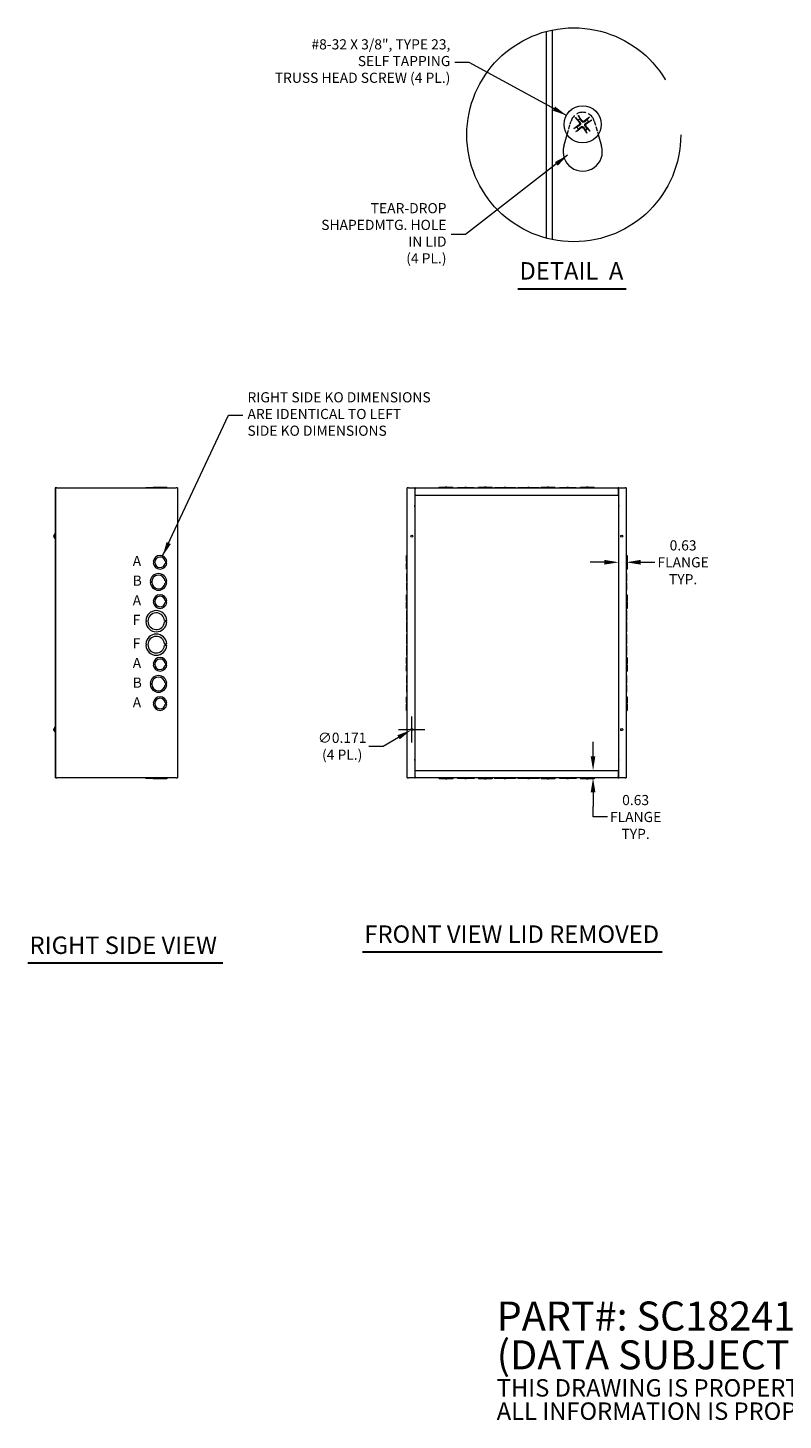
# Model space of a CAD drawing. Units: inches. Extents: x 8 to 199, y 6 to 121.
# Drawn here: x 74 to 137, y 6 to 121 of the extents above; entities that cross this region are included whole.
import ezdxf

# ---------------------------------------------------------------- set-up
doc = ezdxf.new("R2010")
doc.units = ezdxf.units.IN
doc.header["$LTSCALE"] = 12
doc.header["$MEASUREMENT"] = 0
doc.linetypes.add('DASHED', pattern=[0.2067, 0.1654, -0.0413])
doc.linetypes.add('DOUBLE_DASH_CHAIN', pattern=[1.2403, 0.6614, -0.0827, 0.1654, -0.0827, 0.1654, -0.0827])
doc.layers.get('0').update_dxf_attribs({"lineweight": 0})
for name, color, linetype, lineweight in [('Detail Boundary (ANSI)', 7, 'DOUBLE_DASH_CHAIN', 5), ('Dimension (ANSI)', 7, 'Continuous', 5), ('Hidden (ANSI)', 7, 'DASHED', 5), ('Symbol (ANSI)', 7, 'Continuous', 5), ('Visible (ANSI)', 7, 'Continuous', 5)]:
    doc.layers.add(name, color=color, linetype=linetype, lineweight=lineweight)
doc.styles.add('Note Text (ANSI)', font='tahoma.ttf')
doc.styles.add('ROMANS', font='tahoma.ttf')
doc.styles.add('Text Style168', font='tahoma.ttf')
doc.dimstyles.new('Default (ANSI)', dxfattribs={"dimscale": 12, "dimtxt": 0.07, "dimasz": 0.098425, "dimexe": 0.125, "dimexo": 0.0625, "dimgap": 0.031496, "dimtad": 0, "dimtih": 1, "dimtoh": 1, "dimrnd": 1e-08, "dimzin": 0, "dimdsep": 46, "dimtxsty": 'ROMANS', "dimcen": 0.09, "dimdle": 0.393701, "dimclrd": 256, "dimclre": 256, "dimclrt": 256, "dimadec": 0, "dimazin": 0, "dimtfac": 1.428571, "dimtofl": 0, "dimtmove": 0, "dimatfit": 3, "dimfxl": 1, "dimtolj": 1, "dimtzin": 0, "dimlwd": -1, "dimlwe": -1, "dimarcsym": 0})
doc.dimstyles.new('Default (ANSI)$7', dxfattribs={"dimscale": 12, "dimtxt": 0.07, "dimasz": 0.098425, "dimexe": 0.125, "dimexo": 0.0625, "dimgap": 0.031496, "dimtad": 0, "dimtih": 1, "dimtoh": 1, "dimrnd": 1e-08, "dimzin": 0, "dimdsep": 46, "dimtxsty": 'ROMANS', "dimcen": 0.09, "dimdle": 0.393701, "dimclrd": 256, "dimclre": 256, "dimclrt": 256, "dimadec": 0, "dimazin": 0, "dimtfac": 1.428571, "dimtofl": 0, "dimtmove": 0, "dimatfit": 3, "dimfxl": 1, "dimtolj": 1, "dimtzin": 0, "dimlwd": -1, "dimlwe": -1, "dimarcsym": 0})

# ---------------------------------------------------------------- blocks, each defined once
blk = doc.blocks.new('*D21')
at = {"layer": 'Defpoints', "color": 0, "transparency": 16777216}
for p in [(123.33, 77.61), (123.95, 77.61), (123.33, 76.72)]:
    blk.add_point(p, dxfattribs=at)
at = {"layer": 'Dimension (ANSI)', "transparency": 16777216}
for p, q in [((122.15, 76.72), (120.97, 76.72)), ((125.14, 76.72), (126.32, 76.72))]:
    blk.add_line(p, q, dxfattribs=at)
for points in [[(122.15, 76.92), (122.15, 76.53), (123.33, 76.72)], [(125.14, 76.92), (125.14, 76.53), (123.95, 76.72)]]:
    blk.add_solid(points, dxfattribs=at)
at = {"layer": 'Dimension (ANSI)', "transparency": 16777216, "insert": (128.66, 76.72), "char_height": 0.84, "attachment_point": 5, "style": 'ROMANS'}
blk.add_mtext('\\A1;0.63\\PFLANGE\\PTYP.', dxfattribs=at)
blk = doc.blocks.new('*D34')
at = {"layer": 'Defpoints', "color": 0, "transparency": 16777216}
for p in [(121.21, 59.5), (121.21, 59.5), (121.21, 58.88)]:
    blk.add_point(p, dxfattribs=at)
at = {"layer": 'Dimension (ANSI)', "transparency": 16777216}
for p, q in [((121.21, 60.68), (121.21, 61.86)), ((121.21, 57.7), (121.21, 56.51)), ((121.21, 55.65), (121.21, 56.51)), ((122.39, 55.65), (121.21, 55.65))]:
    blk.add_line(p, q, dxfattribs=at)
for points in [[(121.01, 60.68), (121.4, 60.68), (121.21, 59.5)], [(121.01, 57.7), (121.4, 57.7), (121.21, 58.88)]]:
    blk.add_solid(points, dxfattribs=at)
at = {"layer": 'Dimension (ANSI)', "transparency": 16777216, "insert": (124.73, 55.65), "char_height": 0.84, "attachment_point": 5, "style": 'ROMANS'}
blk.add_mtext('\\A1;0.63\\PFLANGE\\PTYP.', dxfattribs=at)
blk = doc.blocks.new('2dTransSymbol1')
at = {"layer": 'Detail Boundary (ANSI)', "ltscale": 0.533741}
blk.add_circle((9.9679, 9.3406), 0.7375, dxfattribs=at)
blk = doc.blocks.new('*D37')
at = {"layer": 'Defpoints', "color": 0, "transparency": 16777216}
for p in [(106.13, 62.83), (106.28, 62.92)]:
    blk.add_point(p, dxfattribs=at)
at = {"layer": 'Dimension (ANSI)', "transparency": 16777216}
for p, q in [((106.2, 61.8), (106.2, 63.96)), ((103.83, 61.5), (105.11, 62.24)), ((105.12, 62.88), (107.28, 62.88)), ((102.65, 61.5), (103.83, 61.5))]:
    blk.add_line(p, q, dxfattribs=at)
blk.add_solid([(105.01, 62.41), (105.21, 62.07), (106.13, 62.83)], dxfattribs=at)
at = {"layer": 'Dimension (ANSI)', "transparency": 16777216, "insert": (100.45, 61.5), "char_height": 0.84, "attachment_point": 5, "style": 'ROMANS'}
blk.add_mtext('\\A1;∅0.171\\P(4 PL.)', dxfattribs=at)

msp = doc.modelspace()

# ---------------------------------------------------------------- linework, layer by layer
at = {"layer": 'Hidden (ANSI)', "ltscale": 0.184955}
for p, q in [((119.06709, 112.10784), (119.39072, 113.22792)), ((121.31213, 113.22792), (121.63575, 112.10784))]:
    msp.add_line(p, q, dxfattribs=at)
at = {"layer": 'Hidden (ANSI)', "ltscale": 0.409258}
msp.add_arc((120.35142, 112.95034), 1, 16.1158287, 163.8841713, dxfattribs=at)
at = {"layer": 'Symbol (ANSI)', "lineweight": 30}
for p, q in [((114.97478, 99.33839), (123.94036, 99.33839)), ((102.14283, 44.4933), (126.9274, 44.4933)), ((74.43728, 43.57298), (90.57018, 43.57298))]:
    msp.add_line(p, q, dxfattribs=at)
at = {"layer": 'Visible (ANSI)'}
for p, q in [((117.35142, 103.53154), (117.35142, 120.64333)), ((117.85142, 103.41466), (117.85142, 120.76021)), ((119.80576, 113.44699), (119.96904, 113.30104)), ((120.1279, 113.41857), (120.03609, 113.61741)), ((120.84808, 113.496), (120.70213, 113.33272)), ((120.81966, 113.17386), (121.01849, 113.26567)), ((118.79124, 111.15313), (119.06709, 112.10784)), ((119.88319, 112.72681), (119.68435, 112.63501)), ((119.85477, 112.40467), (120.00072, 112.56796)), ((120.57495, 112.4821), (120.66676, 112.28327)), ((120.89709, 112.45368), (120.73381, 112.59963)), ((121.63575, 112.10784), (121.91161, 111.15313)), ((84.81952, 82.9393), (84.81951, 82.9393)), ((84.81951, 82.8768), (84.81951, 82.9393)), ((84.81952, 82.9393), (85.93754, 82.9393)), ((84.81952, 82.8768), (84.81952, 82.9393)), ((85.93754, 82.8768), (85.93754, 82.9393)), ((108.4845, 82.9393), (108.98453, 82.9393)), ((108.4845, 82.8768), (108.4845, 82.9393)), ((109.10953, 82.9393), (108.98453, 82.9393)), ((108.98453, 82.8768), (108.98453, 82.9393)), ((109.10953, 82.9393), (109.6095, 82.9393)), ((109.10953, 82.8768), (109.10953, 82.9393)), ((109.6095, 82.8768), (109.6095, 82.9393)), ((111.7345, 82.9393), (112.23453, 82.9393)), ((111.7345, 82.8768), (111.7345, 82.9393)), ((112.35953, 82.9393), (112.23453, 82.9393)), ((112.23453, 82.8768), (112.23453, 82.9393)), ((112.35953, 82.9393), (112.8595, 82.9393)), ((112.35953, 82.8768), (112.35953, 82.9393)), ((112.8595, 82.8768), (112.8595, 82.9393)), ((116.9245, 82.9393), (117.42453, 82.9393)), ((116.9245, 82.8768), (116.9245, 82.9393)), ((117.54953, 82.9393), (117.42453, 82.9393)), ((117.42453, 82.8768), (117.42453, 82.9393)), ((117.54953, 82.9393), (118.0495, 82.9393)), ((117.54953, 82.8768), (117.54953, 82.9393)), ((118.0495, 82.8768), (118.0495, 82.9393)), ((120.1745, 82.9393), (120.67453, 82.9393)), ((120.1745, 82.8768), (120.1745, 82.9393)), ((120.79953, 82.9393), (120.67453, 82.9393)), ((120.67453, 82.8768), (120.67453, 82.9393)), ((120.79953, 82.9393), (121.2995, 82.9393)), ((120.79953, 82.8768), (120.79953, 82.9393)), ((121.2995, 82.8768), (121.2995, 82.9393)), ((76.75354, 82.8768), (76.69104, 82.8768)), ((76.69104, 82.8768), (76.69104, 58.8768)), ((76.84729, 82.8768), (76.75354, 82.8768)), ((76.75354, 58.8768), (76.75354, 82.8768)), ((76.84729, 82.8768), (86.72229, 82.8768)), ((84.19327, 82.90805), (84.19327, 82.90805)), ((84.19327, 82.90805), (84.56888, 82.90805)), ((84.19327, 82.90805), (84.19327, 82.8768)), ((84.19327, 82.90805), (84.19327, 82.8768)), ((84.56889, 82.90805), (84.56888, 82.90805)), ((84.56888, 82.90805), (84.56888, 82.8768)), ((84.56889, 82.90805), (84.81951, 82.90805)), ((84.56889, 82.90805), (84.56889, 82.8768)), ((85.93754, 82.90805), (85.93819, 82.90805)), ((85.93819, 82.90805), (85.93819, 82.8768)), ((85.93819, 82.90805), (85.9388, 82.90805)), ((85.9388, 82.90805), (85.9388, 82.8768)), ((86.81604, 82.8768), (86.72229, 82.8768)), ((86.81604, 82.8768), (86.81604, 58.8768)), ((105.92325, 82.8768), (105.8295, 82.8768)), ((105.8295, 58.8768), (105.8295, 82.8768)), ((105.92325, 82.8768), (106.4545, 82.8768)), ((106.4545, 82.8768), (106.4545, 58.8768)), ((106.48555, 82.8768), (106.4545, 82.8768)), ((106.4545, 82.8143), (106.48555, 82.8143)), ((106.4545, 82.2518), (106.48575, 82.2518)), ((106.48555, 82.8143), (106.48555, 82.8768)), ((106.48555, 82.8768), (106.48575, 82.8768)), ((106.48575, 82.8143), (106.48555, 82.8143)), ((106.48575, 82.8768), (123.29825, 82.8768)), ((106.48575, 82.8768), (106.48575, 82.78305)), ((106.48575, 82.2518), (106.48575, 82.78305)), ((123.29825, 82.2518), (106.48575, 82.2518)), ((109.9845, 82.90805), (110.60953, 82.90805)), ((109.9845, 82.8768), (109.9845, 82.90805)), ((110.73453, 82.90805), (110.60953, 82.90805)), ((110.60953, 82.90805), (110.60953, 82.8768)), ((110.73453, 82.90805), (110.73453, 82.8768)), ((110.73453, 82.90805), (111.3595, 82.90805)), ((111.3595, 82.8768), (111.3595, 82.90805)), ((113.047, 82.90805), (113.85954, 82.90805)), ((113.047, 82.8768), (113.047, 82.90805)), ((113.98454, 82.90805), (113.85954, 82.90805)), ((113.85954, 82.90805), (113.85954, 82.8768)), ((113.98454, 82.90805), (113.98454, 82.8768)), ((113.98454, 82.90805), (114.797, 82.90805)), ((114.797, 82.8768), (114.797, 82.90805)), ((114.987, 82.90805), (115.79954, 82.90805)), ((114.987, 82.8768), (114.987, 82.90805)), ((115.92454, 82.90805), (115.79954, 82.90805)), ((115.79954, 82.90805), (115.79954, 82.8768)), ((115.92454, 82.90805), (116.737, 82.90805)), ((115.92454, 82.90805), (115.92454, 82.8768)), ((116.737, 82.8768), (116.737, 82.90805)), ((118.4245, 82.90805), (119.04953, 82.90805)), ((118.4245, 82.8768), (118.4245, 82.90805)), ((119.17453, 82.90805), (119.04953, 82.90805)), ((119.04953, 82.90805), (119.04953, 82.8768)), ((119.17453, 82.90805), (119.7995, 82.90805)), ((119.17453, 82.90805), (119.17453, 82.8768)), ((119.7995, 82.8768), (119.7995, 82.90805)), ((123.29825, 82.78305), (123.29825, 82.8768)), ((123.29825, 82.8768), (123.29845, 82.8768)), ((123.29845, 82.8143), (123.29825, 82.8143)), ((123.29825, 82.78305), (123.29825, 82.2518)), ((123.29825, 82.2518), (123.3295, 82.2518)), ((123.29845, 82.8768), (123.29845, 82.8143)), ((123.3295, 82.8768), (123.29845, 82.8768)), ((123.29845, 82.8143), (123.3295, 82.8143)), ((123.3295, 82.8768), (123.86075, 82.8768)), ((123.3295, 58.8768), (123.3295, 82.8768)), ((123.9545, 82.8768), (123.86075, 82.8768)), ((123.9545, 82.8768), (123.9545, 58.8768)), ((76.59165, 78.89507), (76.61011, 78.89345)), ((76.59165, 78.85853), (76.61011, 78.86014)), ((76.61011, 78.89531), (76.61011, 78.85829)), ((76.67675, 78.6848), (76.67675, 79.0688)), ((76.67675, 79.0688), (76.69104, 79.0688)), ((76.67675, 78.6848), (76.69104, 78.6848)), ((105.767, 76.78444), (105.767, 77.2843)), ((105.8295, 77.2843), (105.767, 77.2843)), ((123.9545, 77.2843), (124.017, 77.2843)), ((124.017, 77.2843), (124.017, 76.78427)), ((84.86951, 76.78427), (84.81951, 76.78427)), ((84.81952, 76.65927), (84.86952, 76.65927)), ((84.86952, 76.65927), (84.86951, 76.78427)), ((85.81153, 76.78444), (85.86154, 76.78444)), ((85.86154, 76.65922), (85.81154, 76.65922)), ((85.86154, 76.78444), (85.86154, 76.65922)), ((85.88754, 76.78444), (85.88755, 76.65922)), ((85.93754, 76.78444), (85.88754, 76.78444)), ((85.88755, 76.65922), (85.93754, 76.65922)), ((105.767, 76.78444), (105.767, 76.65922)), ((105.8295, 76.78444), (105.767, 76.78444)), ((105.8295, 76.65922), (105.767, 76.65922)), ((105.767, 76.1593), (105.767, 76.65922)), ((105.8295, 76.1593), (105.767, 76.1593)), ((123.9545, 76.78427), (124.017, 76.78427)), ((123.9545, 76.65927), (124.017, 76.65927)), ((123.9545, 76.1593), (124.017, 76.1593)), ((124.017, 76.65927), (124.017, 76.78427)), ((124.017, 76.65927), (124.017, 76.1593)), ((84.61888, 75.15926), (84.56888, 75.15926)), ((84.56889, 75.03426), (84.61889, 75.03426)), ((84.61889, 75.03426), (84.61888, 75.15926)), ((85.81255, 75.15933), (85.86255, 75.15933)), ((85.86256, 75.03433), (85.81256, 75.03433)), ((85.86255, 75.15933), (85.86256, 75.03433)), ((85.88819, 75.15933), (85.88819, 75.03433)), ((85.93819, 75.15933), (85.88819, 75.15933)), ((85.88819, 75.03433), (85.93819, 75.03433)), ((105.79825, 75.15933), (105.79825, 75.7843)), ((105.8295, 75.7843), (105.79825, 75.7843)), ((105.79825, 75.15933), (105.79825, 75.03433)), ((105.8295, 75.15933), (105.79825, 75.15933)), ((105.79825, 74.4093), (105.79825, 75.03433)), ((105.79825, 75.03433), (105.8295, 75.03433)), ((123.9545, 75.7843), (123.98575, 75.7843)), ((123.98575, 75.15926), (123.9545, 75.15926)), ((123.98575, 75.03426), (123.9545, 75.03426)), ((123.98575, 75.7843), (123.98575, 75.15926)), ((123.98575, 75.03426), (123.98575, 75.15926)), ((123.98575, 75.03426), (123.98575, 74.4093)), ((105.767, 73.53444), (105.767, 74.0343)), ((105.8295, 74.0343), (105.767, 74.0343)), ((105.8295, 74.4093), (105.79825, 74.4093)), ((123.9545, 74.4093), (123.98575, 74.4093)), ((123.9545, 74.0343), (124.017, 74.0343)), ((124.017, 74.0343), (124.017, 73.53427)), ((84.86951, 73.53427), (84.81951, 73.53427)), ((84.81952, 73.40927), (84.86952, 73.40927)), ((84.86952, 73.40927), (84.86951, 73.53427)), ((85.81153, 73.53444), (85.86154, 73.53444)), ((85.86154, 73.40922), (85.81154, 73.40922)), ((85.86154, 73.53444), (85.86154, 73.40922)), ((85.88754, 73.53444), (85.88755, 73.40922)), ((85.93754, 73.53444), (85.88754, 73.53444)), ((85.88755, 73.40922), (85.93754, 73.40922)), ((105.767, 73.53444), (105.767, 73.40922)), ((105.8295, 73.53444), (105.767, 73.53444)), ((105.8295, 73.40922), (105.767, 73.40922)), ((105.767, 72.9093), (105.767, 73.40922)), ((105.8295, 72.9093), (105.767, 72.9093)), ((105.79825, 71.90934), (105.79825, 72.7218)), ((105.8295, 72.7218), (105.79825, 72.7218)), ((123.9545, 73.53427), (124.017, 73.53427)), ((123.9545, 73.40927), (124.017, 73.40927)), ((123.9545, 72.9093), (124.017, 72.9093)), ((123.9545, 72.7218), (123.98575, 72.7218)), ((123.98575, 72.7218), (123.98575, 71.90926)), ((124.017, 73.40927), (124.017, 73.53427)), ((124.017, 73.40927), (124.017, 72.9093)), ((84.26727, 71.90926), (84.19327, 71.90926)), ((84.19327, 71.78426), (84.26727, 71.78426)), ((84.26727, 71.78426), (84.26727, 71.90926)), ((85.75069, 71.90933), (85.82469, 71.90933)), ((85.82469, 71.78433), (85.75069, 71.78433)), ((85.82469, 71.90933), (85.82469, 71.78433)), ((85.8648, 71.90934), (85.8648, 71.78434)), ((85.9388, 71.90934), (85.8648, 71.90934)), ((85.8648, 71.78434), (85.9388, 71.78434)), ((105.79825, 71.90934), (105.79825, 71.78434)), ((105.8295, 71.90934), (105.79825, 71.90934)), ((105.79825, 70.9718), (105.79825, 71.78434)), ((105.79825, 71.78434), (105.8295, 71.78434)), ((123.98575, 71.90926), (123.9545, 71.90926)), ((123.98575, 71.78426), (123.9545, 71.78426)), ((123.98575, 71.78426), (123.98575, 71.90926)), ((123.98575, 71.78426), (123.98575, 70.9718)), ((105.8295, 70.9718), (105.79825, 70.9718)), ((105.79825, 69.96934), (105.79825, 70.7818)), ((105.8295, 70.7818), (105.79825, 70.7818)), ((123.9545, 70.9718), (123.98575, 70.9718)), ((123.9545, 70.7818), (123.98575, 70.7818)), ((123.98575, 70.7818), (123.98575, 69.96926)), ((84.26727, 69.96926), (84.19327, 69.96926)), ((84.19327, 69.84426), (84.26727, 69.84426)), ((84.26727, 69.84426), (84.26727, 69.96926)), ((85.75069, 69.96933), (85.82469, 69.96933)), ((85.82469, 69.84433), (85.75069, 69.84433)), ((85.82469, 69.96933), (85.82469, 69.84433)), ((85.8648, 69.96934), (85.8648, 69.84434)), ((85.9388, 69.96934), (85.8648, 69.96934)), ((85.8648, 69.84434), (85.9388, 69.84434)), ((105.79825, 69.96934), (105.79825, 69.84434)), ((105.8295, 69.96934), (105.79825, 69.96934)), ((105.79825, 69.84434), (105.8295, 69.84434)), ((105.79825, 69.0318), (105.79825, 69.84434)), ((123.98575, 69.96926), (123.9545, 69.96926)), ((123.98575, 69.84426), (123.9545, 69.84426)), ((123.98575, 69.84426), (123.98575, 69.96926)), ((123.98575, 69.84426), (123.98575, 69.0318)), ((84.86951, 68.34427), (84.81951, 68.34427)), ((84.81952, 68.21927), (84.86952, 68.21927)), ((84.86952, 68.21927), (84.86951, 68.34427)), ((85.81153, 68.34444), (85.86154, 68.34444)), ((85.86154, 68.21922), (85.81154, 68.21922)), ((85.86154, 68.34444), (85.86154, 68.21922)), ((85.88754, 68.34444), (85.88755, 68.21922)), ((85.93754, 68.34444), (85.88754, 68.34444)), ((85.88755, 68.21922), (85.93754, 68.21922)), ((105.767, 68.34444), (105.767, 68.8443)), ((105.8295, 68.8443), (105.767, 68.8443)), ((105.767, 68.34444), (105.767, 68.21922)), ((105.8295, 68.34444), (105.767, 68.34444)), ((105.8295, 68.21922), (105.767, 68.21922)), ((105.767, 67.7193), (105.767, 68.21922)), ((105.8295, 69.0318), (105.79825, 69.0318)), ((123.9545, 69.0318), (123.98575, 69.0318)), ((123.9545, 68.8443), (124.017, 68.8443)), ((123.9545, 68.34427), (124.017, 68.34427)), ((123.9545, 68.21927), (124.017, 68.21927)), ((124.017, 68.8443), (124.017, 68.34427)), ((124.017, 68.21927), (124.017, 68.34427)), ((124.017, 68.21927), (124.017, 67.7193)), ((105.8295, 67.7193), (105.767, 67.7193)), ((105.79825, 66.71933), (105.79825, 67.3443)), ((105.8295, 67.3443), (105.79825, 67.3443)), ((123.9545, 67.7193), (124.017, 67.7193)), ((123.9545, 67.3443), (123.98575, 67.3443)), ((123.98575, 67.3443), (123.98575, 66.71926)), ((84.61888, 66.71926), (84.56888, 66.71926)), ((84.56889, 66.59426), (84.61889, 66.59426)), ((84.61889, 66.59426), (84.61888, 66.71926)), ((85.81255, 66.71933), (85.86255, 66.71933)), ((85.86256, 66.59433), (85.81256, 66.59433)), ((85.86255, 66.71933), (85.86256, 66.59433)), ((85.88819, 66.71933), (85.88819, 66.59433)), ((85.93819, 66.71933), (85.88819, 66.71933)), ((85.88819, 66.59433), (85.93819, 66.59433)), ((105.79825, 66.71933), (105.79825, 66.59433)), ((105.8295, 66.71933), (105.79825, 66.71933)), ((105.79825, 66.59433), (105.8295, 66.59433)), ((105.79825, 65.9693), (105.79825, 66.59433)), ((105.8295, 65.9693), (105.79825, 65.9693)), ((123.98575, 66.71926), (123.9545, 66.71926)), ((123.98575, 66.59426), (123.9545, 66.59426)), ((123.9545, 65.9693), (123.98575, 65.9693)), ((123.98575, 66.59426), (123.98575, 66.71926)), ((123.98575, 66.59426), (123.98575, 65.9693)), ((84.86951, 65.09427), (84.81951, 65.09427)), ((84.81952, 64.96927), (84.86952, 64.96927)), ((84.86952, 64.96927), (84.86951, 65.09427)), ((85.81153, 65.09444), (85.86154, 65.09444)), ((85.86154, 64.96922), (85.81154, 64.96922)), ((85.86154, 65.09444), (85.86154, 64.96922)), ((85.88754, 65.09444), (85.88755, 64.96922)), ((85.93754, 65.09444), (85.88754, 65.09444)), ((85.88755, 64.96922), (85.93754, 64.96922)), ((105.767, 65.09444), (105.767, 65.5943)), ((105.8295, 65.5943), (105.767, 65.5943)), ((105.767, 65.09444), (105.767, 64.96922)), ((105.8295, 65.09444), (105.767, 65.09444)), ((105.8295, 64.96922), (105.767, 64.96922)), ((105.767, 64.4693), (105.767, 64.96922)), ((123.9545, 65.5943), (124.017, 65.5943)), ((123.9545, 65.09427), (124.017, 65.09427)), ((123.9545, 64.96927), (124.017, 64.96927)), ((124.017, 65.5943), (124.017, 65.09427)), ((124.017, 64.96927), (124.017, 65.09427)), ((124.017, 64.96927), (124.017, 64.4693)), ((105.8295, 64.4693), (105.767, 64.4693)), ((123.9545, 64.4693), (124.017, 64.4693)), ((76.59165, 62.89507), (76.61011, 62.89345)), ((76.59165, 62.85853), (76.61011, 62.86014)), ((76.61011, 62.89531), (76.61011, 62.85829)), ((76.67675, 62.6848), (76.67675, 63.0688)), ((76.67675, 63.0688), (76.69104, 63.0688)), ((76.67675, 62.6848), (76.69104, 62.6848)), ((76.75354, 58.8768), (76.69104, 58.8768)), ((76.75354, 58.8768), (76.84729, 58.8768)), ((86.72229, 58.8768), (76.84729, 58.8768)), ((84.19327, 58.84555), (84.19327, 58.8768)), ((84.56888, 58.84555), (84.19327, 58.84555)), ((84.56888, 58.84555), (84.56888, 58.8768)), ((84.81951, 58.84555), (84.56888, 58.84555)), ((84.81951, 58.8768), (84.81951, 58.8143)), ((85.93754, 58.8143), (84.81951, 58.8143)), ((85.93754, 58.8768), (85.93754, 58.8143)), ((85.93754, 58.8768), (85.93754, 58.8143)), ((85.93819, 58.84555), (85.93754, 58.84555)), ((85.93754, 58.8143), (85.93754, 58.8143)), ((85.93819, 58.84555), (85.93819, 58.8768)), ((85.93819, 58.8768), (85.93819, 58.84555)), ((85.9388, 58.84555), (85.93819, 58.84555)), ((85.93819, 58.84555), (85.93819, 58.84555)), ((85.9388, 58.84555), (85.9388, 58.8768)), ((85.9388, 58.8768), (85.9388, 58.84555)), ((85.9388, 58.84555), (85.9388, 58.84555)), ((86.72229, 58.8768), (86.81604, 58.8768)), ((105.8295, 58.8768), (105.92325, 58.8768)), ((106.4545, 58.8768), (105.92325, 58.8768)), ((106.48575, 59.5018), (106.4545, 59.5018)), ((106.48555, 58.9393), (106.4545, 58.9393)), ((106.4545, 58.8768), (106.48555, 58.8768)), ((106.48555, 58.8768), (106.48555, 58.9393)), ((106.48555, 58.9393), (106.48575, 58.9393)), ((106.48575, 58.8768), (106.48555, 58.8768)), ((106.48575, 58.97055), (106.48575, 59.5018)), ((106.48575, 59.5018), (123.29825, 59.5018)), ((106.48575, 58.97055), (106.48575, 58.8768)), ((123.29825, 58.8768), (106.48575, 58.8768)), ((108.4845, 58.8768), (108.4845, 58.8143)), ((108.98446, 58.8143), (108.4845, 58.8143)), ((108.98446, 58.8768), (108.98446, 58.8143)), ((108.98446, 58.8143), (109.10946, 58.8143)), ((109.10946, 58.8768), (109.10946, 58.8143)), ((109.6095, 58.8143), (109.10946, 58.8143)), ((109.6095, 58.8768), (109.6095, 58.8143)), ((109.9845, 58.8768), (109.9845, 58.84555)), ((110.60946, 58.84555), (109.9845, 58.84555)), ((110.60946, 58.84555), (110.60946, 58.8768)), ((110.60946, 58.84555), (110.73446, 58.84555)), ((110.73446, 58.84555), (110.73446, 58.8768)), ((111.3595, 58.84555), (110.73446, 58.84555)), ((111.3595, 58.8768), (111.3595, 58.84555)), ((111.7345, 58.8768), (111.7345, 58.8143)), ((112.23446, 58.8143), (111.7345, 58.8143)), ((112.23446, 58.8768), (112.23446, 58.8143)), ((112.23446, 58.8143), (112.35946, 58.8143)), ((112.35946, 58.8768), (112.35946, 58.8143)), ((112.8595, 58.8143), (112.35946, 58.8143)), ((112.8595, 58.8768), (112.8595, 58.8143)), ((113.047, 58.8768), (113.047, 58.84555)), ((113.85945, 58.84555), (113.047, 58.84555)), ((113.85945, 58.84555), (113.85945, 58.8768)), ((113.85945, 58.84555), (113.98445, 58.84555)), ((113.98445, 58.84555), (113.98445, 58.8768)), ((114.797, 58.84555), (113.98445, 58.84555)), ((114.797, 58.8768), (114.797, 58.84555)), ((114.987, 58.8768), (114.987, 58.84555)), ((115.79945, 58.84555), (114.987, 58.84555)), ((115.79945, 58.84555), (115.79945, 58.8768)), ((115.79945, 58.84555), (115.92445, 58.84555)), ((115.92445, 58.84555), (115.92445, 58.8768)), ((116.737, 58.84555), (115.92445, 58.84555)), ((116.737, 58.8768), (116.737, 58.84555)), ((116.9245, 58.8768), (116.9245, 58.8143)), ((117.42446, 58.8143), (116.9245, 58.8143)), ((117.42446, 58.8768), (117.42446, 58.8143)), ((117.42446, 58.8143), (117.54946, 58.8143)), ((117.54946, 58.8768), (117.54946, 58.8143)), ((118.0495, 58.8143), (117.54946, 58.8143)), ((118.0495, 58.8768), (118.0495, 58.8143)), ((118.4245, 58.8768), (118.4245, 58.84555)), ((119.04946, 58.84555), (118.4245, 58.84555)), ((119.04946, 58.84555), (119.04946, 58.8768)), ((119.04946, 58.84555), (119.17446, 58.84555)), ((119.17446, 58.84555), (119.17446, 58.8768)), ((119.7995, 58.84555), (119.17446, 58.84555)), ((119.7995, 58.8768), (119.7995, 58.84555)), ((120.1745, 58.8768), (120.1745, 58.8143)), ((120.67446, 58.8143), (120.1745, 58.8143)), ((120.67446, 58.8768), (120.67446, 58.8143)), ((120.67446, 58.8143), (120.79946, 58.8143)), ((120.79946, 58.8768), (120.79946, 58.8143)), ((121.2995, 58.8143), (120.79946, 58.8143)), ((121.2995, 58.8768), (121.2995, 58.8143)), ((123.29825, 59.5018), (123.29825, 58.97055)), ((123.3295, 59.5018), (123.29825, 59.5018)), ((123.29825, 58.8768), (123.29825, 58.97055)), ((123.29825, 58.9393), (123.29845, 58.9393)), ((123.29845, 58.8768), (123.29825, 58.8768)), ((123.29845, 58.9393), (123.29845, 58.8768)), ((123.3295, 58.9393), (123.29845, 58.9393)), ((123.29845, 58.8768), (123.3295, 58.8768)), ((123.86075, 58.8768), (123.3295, 58.8768)), ((123.86075, 58.8768), (123.9545, 58.8768))]:
    msp.add_line(p, q, dxfattribs=at)
for centre, radius in [((120.35142, 112.95034), 1.536), ((106.2045, 78.8768), 0.0855), ((123.5795, 78.8768), 0.0855), ((106.2045, 62.8768), 0.0855), ((123.5795, 62.8768), 0.0855)]:
    msp.add_circle(centre, radius, dxfattribs=at)
for centre, radius, start, end in [((120.35142, 112.95034), 0.51885, 115.5185612, 137.4743203), ((120.35142, 112.95034), 0.51885, 25.5185612, 47.4743203), ((120.35142, 112.95034), 0.51885, 205.5185612, 227.4743203), ((120.35142, 112.95034), 0.51885, 295.5185612, 317.4743203), ((120.35142, 110.70234), 1.624, 163.8841713, 16.1158287), ((106.3295, 81.3768), 0.14063, 332.7339555, 27.2660445), ((123.4545, 81.3768), 0.14062, 152.7339555, 207.2660445), ((76.61831, 78.97637), 0.0082, 156.1039075, 179.9629635), ((76.61831, 78.77723), 0.0082, 180.0370365, 203.8960925), ((76.84304, 78.8768), 0.254, 130.8959862, 156.1039075), ((76.84304, 78.8768), 0.254, 203.8960925, 229.1040138), ((85.37854, 76.7218), 0.5625, 6.3940213, 173.6239865), ((85.37854, 76.7218), 0.5625, 186.3827269, 353.6126921), ((85.37854, 76.7218), 0.4375, 8.2321253, 351.7765418), ((85.25354, 75.0968), 0.6875, 5.2189577, 174.7871406), ((85.25354, 75.0968), 0.6875, 185.2189577, 354.7871406), ((85.25354, 75.0968), 0.5625, 6.3824194, 353.6236789), ((85.37854, 73.4718), 0.5625, 6.3940213, 173.6239865), ((85.37854, 73.4718), 0.4375, 8.2321253, 351.7765418), ((85.06604, 71.8468), 0.875, 4.098867, 175.9067795), ((85.37854, 73.4718), 0.5625, 186.3827269, 353.6126921), ((85.06604, 71.8468), 0.875, 184.098867, 355.9067795), ((85.06604, 71.8468), 0.6875, 5.2187319, 354.7869147), ((85.06604, 69.9068), 0.875, 4.098867, 175.9067795), ((85.06604, 69.9068), 0.6875, 5.2187319, 354.7869147), ((85.06604, 69.9068), 0.875, 184.098867, 355.9067795), ((85.37854, 68.2818), 0.5625, 6.3940213, 173.6239865), ((85.37854, 68.2818), 0.5625, 186.3827269, 353.6126921), ((85.37854, 68.2818), 0.4375, 8.2321253, 351.7765418), ((85.25354, 66.6568), 0.6875, 5.2189577, 174.7871406), ((85.25354, 66.6568), 0.5625, 6.3824194, 353.6236789), ((85.25354, 66.6568), 0.6875, 185.2189577, 354.7871406), ((85.37854, 65.0318), 0.5625, 6.3940213, 173.6239865), ((85.37854, 65.0318), 0.5625, 186.3827269, 353.6126921), ((85.37854, 65.0318), 0.4375, 8.2321253, 351.7765418), ((76.61831, 62.97637), 0.0082, 156.1039075, 179.9629635), ((76.61831, 62.77723), 0.0082, 180.0370365, 203.8960925), ((76.84304, 62.8768), 0.254, 130.8959862, 156.1039075), ((76.84304, 62.8768), 0.254, 203.8960925, 229.1040138), ((106.3295, 60.3768), 0.14062, 332.7339555, 27.2660445), ((123.4545, 60.3768), 0.14062, 152.7339555, 207.2660445)]:
    msp.add_arc(centre, radius, start, end, dxfattribs=at)
for centre, major_axis, ratio, start_param, end_param in [((120.37239, 112.92027), (-1.66649, -1.16213), 0.087155743, 4.839755639, 5.124343613), ((120.38027, 112.97296), (1.2537, -1.59874), 0.087155743, 4.300434348, 4.585022322), ((120.32136, 112.92937), (-1.16213, 1.66649), 0.087155743, 4.839755639, 5.124343613), ((120.37404, 112.92149), (-1.59874, -1.2537), 0.087155743, 4.300434348, 4.585022322), ((120.33046, 112.98041), (1.66649, 1.16213), 0.087155743, 4.839755639, 5.124343613), ((120.3288, 112.97918), (1.59874, 1.2537), 0.087155743, 4.300434348, 4.585022322), ((120.38149, 112.97131), (1.16213, -1.66649), 0.087155743, 4.839755639, 5.124343613), ((120.32258, 112.92772), (-1.2537, 1.59874), 0.087155743, 4.300434348, 4.585022322), ((76.84264, 78.87693), (0.07749, 0.24185), 0.995803176, 1.470154378, 1.754742352), ((76.84264, 78.87222), (-0.25299, 0.02214), 0.027926884, 5.873674916, 6.15826289), ((76.84264, 78.88138), (-0.25299, -0.02214), 0.027926884, 0.124922417, 0.409510391), ((76.84264, 78.87667), (-0.07749, 0.24185), 0.995803176, 1.386850301, 1.671438275), ((76.84264, 62.87693), (0.07749, 0.24185), 0.995803176, 1.470154378, 1.754742352), ((76.84264, 62.87222), (-0.25299, 0.02214), 0.027926884, 5.873674916, 6.15826289), ((76.84264, 62.88138), (-0.25299, -0.02214), 0.027926884, 0.124922417, 0.409510391), ((76.84264, 62.87667), (-0.07749, 0.24185), 0.995803176, 1.386850301, 1.671438275)]:
    msp.add_ellipse(centre, major_axis=major_axis, ratio=ratio, start_param=start_param, end_param=end_param, dxfattribs=at)
for points, knots in [([(119.80576, 113.44699), (119.80345, 113.44905), (119.80026, 113.45224), (119.79316, 113.45983), (119.78779, 113.46591), (119.77804, 113.47746), (119.77194, 113.48497), (119.76179, 113.49791), (119.75594, 113.50563), (119.75118, 113.51218), (119.75089, 113.51257), (119.7506, 113.51297)], [0.07129492132, 0.07129492132, 0.07129492132, 0.07129492132, 0.07756044238, 0.07756044238, 0.08530008558, 0.08530008558, 0.09312996995, 0.09312996995, 0.10096570943, 0.10096570943, 0.10146133702, 0.10146133702, 0.10146133702, 0.10146133702]), ([(119.98913, 113.68945), (119.98943, 113.68906), (119.98972, 113.68867), (119.99458, 113.6822), (120.00026, 113.67435), (120.00967, 113.66086), (120.01507, 113.65282), (120.02325, 113.64013), (120.0275, 113.63321), (120.03268, 113.6242), (120.0348, 113.62022), (120.03609, 113.61741)], [0.02288164246, 0.02288164246, 0.02288164246, 0.02288164246, 0.02337727005, 0.02337727005, 0.03121300953, 0.03121300953, 0.03904289389, 0.03904289389, 0.04678253709, 0.04678253709, 0.05304805816, 0.05304805816, 0.05304805816, 0.05304805816]), ([(120.08281, 113.06765), (120.09077, 113.05727), (120.09725, 113.04459), (120.10463, 113.01764), (120.10552, 113.00337), (120.10234, 112.97721), (120.09806, 112.96359), (120.08446, 112.9392), (120.07514, 112.92845), (120.06342, 112.91906), (120.06185, 112.91787), (120.06024, 112.91672)], [0, 0, 0, 0, 0.01255843437, 0.01255843437, 0.02511686874, 0.02511686874, 0.03765912366, 0.03765912366, 0.05020137858, 0.05020137858, 0.05206747527, 0.05206747527, 0.05206747527, 0.05206747527]), ([(120.13487, 113.10847), (120.14731, 113.09401), (120.15747, 113.07689), (120.16875, 113.04788), (120.17243, 113.0341), (120.17585, 113.00549), (120.17557, 112.99062), (120.17148, 112.96325), (120.1674, 112.94895), (120.15575, 112.92259), (120.14821, 112.91049), (120.12894, 112.88604), (120.11422, 112.87265), (120.09809, 112.86245)], [0.23599327869, 0.23599327869, 0.23599327869, 0.23599327869, 0.25493289867, 0.25493289867, 0.26811265691, 0.26811265691, 0.28129241515, 0.28129241515, 0.29447217339, 0.29447217339, 0.30765193162, 0.30765193162, 0.3265915516, 0.3265915516, 0.3265915516, 0.3265915516]), ([(120.50956, 113.16689), (120.49509, 113.15445), (120.47798, 113.14429), (120.44896, 113.13301), (120.43519, 113.12934), (120.40658, 113.12591), (120.39171, 113.12619), (120.36434, 113.13028), (120.35004, 113.13437), (120.32368, 113.14601), (120.31158, 113.15355), (120.28713, 113.17282), (120.27374, 113.18754), (120.26354, 113.20367)], [0.23599327869, 0.23599327869, 0.23599327869, 0.23599327869, 0.25493289867, 0.25493289867, 0.26811265691, 0.26811265691, 0.28129241515, 0.28129241515, 0.29447217339, 0.29447217339, 0.30765193162, 0.30765193162, 0.3265915516, 0.3265915516, 0.3265915516, 0.3265915516]), ([(120.46874, 113.21895), (120.45836, 113.211), (120.44568, 113.20452), (120.41874, 113.19714), (120.40448, 113.19624), (120.37832, 113.19942), (120.36469, 113.2037), (120.3403, 113.2173), (120.32954, 113.22662), (120.32014, 113.23834), (120.31896, 113.23991), (120.31781, 113.24152)], [0, 0, 0, 0, 0.01255561011, 0.01255561011, 0.02511122023, 0.02511122023, 0.03765629937, 0.03765629937, 0.05020137851, 0.05020137851, 0.05206747519, 0.05206747519, 0.05206747519, 0.05206747519]), ([(120.56798, 112.7922), (120.55554, 112.80667), (120.54537, 112.82378), (120.5341, 112.8528), (120.53042, 112.86657), (120.527, 112.89518), (120.52728, 112.91005), (120.53137, 112.93742), (120.53545, 112.95172), (120.5471, 112.97808), (120.55464, 112.99018), (120.57391, 113.01463), (120.58863, 113.02802), (120.60476, 113.03822)], [0.23599327869, 0.23599327869, 0.23599327869, 0.23599327869, 0.25493289867, 0.25493289867, 0.26811265691, 0.26811265691, 0.28129241515, 0.28129241515, 0.29447217339, 0.29447217339, 0.30765193162, 0.30765193162, 0.3265915516, 0.3265915516, 0.3265915516, 0.3265915516]), ([(120.62004, 112.83302), (120.61208, 112.8434), (120.6056, 112.85608), (120.59822, 112.88303), (120.59733, 112.8973), (120.60051, 112.92346), (120.60479, 112.93709), (120.61839, 112.96147), (120.62771, 112.97223), (120.63943, 112.98162), (120.64099, 112.9828), (120.6426, 112.98395)], [0, 0, 0, 0, 0.01255843437, 0.01255843437, 0.02511686874, 0.02511686874, 0.03765912366, 0.03765912366, 0.05020137858, 0.05020137858, 0.05206747527, 0.05206747527, 0.05206747527, 0.05206747527]), ([(120.84808, 113.496), (120.85014, 113.49831), (120.85333, 113.5015), (120.86092, 113.5086), (120.867, 113.51398), (120.87854, 113.52372), (120.88606, 113.52982), (120.899, 113.53997), (120.90672, 113.54582), (120.91327, 113.55059), (120.91366, 113.55087), (120.91406, 113.55116)], [0.07129492132, 0.07129492132, 0.07129492132, 0.07129492132, 0.07756044238, 0.07756044238, 0.08530008558, 0.08530008558, 0.09312996995, 0.09312996995, 0.10096570943, 0.10096570943, 0.10146133702, 0.10146133702, 0.10146133702, 0.10146133702]), ([(121.09053, 113.31263), (121.09015, 113.31234), (121.08976, 113.31204), (121.08328, 113.30718), (121.07543, 113.3015), (121.06194, 113.29209), (121.05391, 113.28669), (121.04122, 113.27851), (121.0343, 113.27426), (121.02529, 113.26908), (121.0213, 113.26697), (121.0185, 113.26567)], [0.02288164246, 0.02288164246, 0.02288164246, 0.02288164246, 0.02337727005, 0.02337727005, 0.03121300953, 0.03121300953, 0.03904289389, 0.03904289389, 0.04678253709, 0.04678253709, 0.05304805816, 0.05304805816, 0.05304805816, 0.05304805816]), ([(119.61231, 112.58804), (119.6127, 112.58834), (119.61309, 112.58863), (119.61957, 112.5935), (119.62741, 112.59917), (119.6409, 112.60858), (119.64894, 112.61398), (119.66163, 112.62217), (119.66855, 112.62641), (119.67756, 112.63159), (119.68154, 112.63371), (119.68435, 112.63501)], [0.02288164246, 0.02288164246, 0.02288164246, 0.02288164246, 0.02337727005, 0.02337727005, 0.03121300953, 0.03121300953, 0.03904289389, 0.03904289389, 0.04678253709, 0.04678253709, 0.05304805816, 0.05304805816, 0.05304805816, 0.05304805816]), ([(119.85477, 112.40467), (119.85271, 112.40236), (119.84952, 112.39917), (119.84193, 112.39207), (119.83585, 112.3867), (119.82431, 112.37695), (119.81679, 112.37085), (119.80385, 112.3607), (119.79613, 112.35486), (119.78958, 112.35009), (119.78919, 112.3498), (119.78879, 112.34952)], [0.07129492132, 0.07129492132, 0.07129492132, 0.07129492132, 0.07756044238, 0.07756044238, 0.08530008558, 0.08530008558, 0.09312996995, 0.09312996995, 0.10096570943, 0.10096570943, 0.10146133702, 0.10146133702, 0.10146133702, 0.10146133702]), ([(120.19329, 112.73378), (120.20775, 112.74623), (120.22487, 112.75639), (120.25388, 112.76766), (120.26766, 112.77134), (120.29627, 112.77476), (120.31114, 112.77448), (120.33851, 112.77039), (120.35281, 112.76631), (120.37917, 112.75467), (120.39127, 112.74712), (120.41572, 112.72785), (120.42911, 112.71313), (120.43931, 112.697)], [0.23599327869, 0.23599327869, 0.23599327869, 0.23599327869, 0.25493289867, 0.25493289867, 0.26811265691, 0.26811265691, 0.28129241515, 0.28129241515, 0.29447217339, 0.29447217339, 0.30765193162, 0.30765193162, 0.3265915516, 0.3265915516, 0.3265915516, 0.3265915516]), ([(120.23411, 112.68172), (120.24449, 112.68968), (120.25717, 112.69616), (120.28412, 112.70354), (120.29839, 112.70443), (120.32455, 112.70125), (120.33817, 112.69697), (120.36256, 112.68337), (120.37331, 112.67405), (120.38271, 112.66233), (120.38389, 112.66077), (120.38504, 112.65916)], [0, 0, 0, 0, 0.01255843437, 0.01255843437, 0.02511686874, 0.02511686874, 0.03765912366, 0.03765912366, 0.05020137858, 0.05020137858, 0.05206748804, 0.05206748804, 0.05206748804, 0.05206748804]), ([(120.71372, 112.21123), (120.71342, 112.21162), (120.71313, 112.212), (120.70826, 112.21848), (120.70259, 112.22633), (120.69318, 112.23982), (120.68778, 112.24785), (120.67959, 112.26055), (120.67535, 112.26746), (120.67017, 112.27648), (120.66805, 112.28046), (120.66676, 112.28327)], [0.02288164246, 0.02288164246, 0.02288164246, 0.02288164246, 0.02337727005, 0.02337727005, 0.03121300953, 0.03121300953, 0.03904289389, 0.03904289389, 0.04678253709, 0.04678253709, 0.05304805816, 0.05304805816, 0.05304805816, 0.05304805816]), ([(120.89709, 112.45368), (120.8994, 112.45162), (120.90259, 112.44843), (120.90969, 112.44084), (120.91506, 112.43476), (120.92481, 112.42322), (120.93091, 112.41571), (120.94106, 112.40276), (120.94691, 112.39504), (120.95167, 112.38849), (120.95196, 112.3881), (120.95224, 112.38771)], [0.07129492132, 0.07129492132, 0.07129492132, 0.07129492132, 0.07756044238, 0.07756044238, 0.08530008558, 0.08530008558, 0.09312996995, 0.09312996995, 0.10096570943, 0.10096570943, 0.10146133702, 0.10146133702, 0.10146133702, 0.10146133702]), ([(76.59169, 78.89507), (76.59148, 78.89504), (76.5913, 78.89533), (76.59105, 78.89659), (76.59098, 78.89757), (76.59097, 78.89983), (76.59102, 78.90127), (76.59123, 78.90445), (76.5914, 78.90619), (76.59163, 78.90806), (76.59166, 78.90831), (76.59169, 78.90856)], [0, 0, 0, 0, 0.01255843437, 0.01255843437, 0.02511686874, 0.02511686874, 0.03765912366, 0.03765912366, 0.05020137858, 0.05020137858, 0.05206747527, 0.05206747527, 0.05206747527, 0.05206747527]), ([(76.59169, 78.84504), (76.59148, 78.84667), (76.5913, 78.84843), (76.59105, 78.85169), (76.59098, 78.85319), (76.59097, 78.85558), (76.59102, 78.85663), (76.59123, 78.85807), (76.5914, 78.85846), (76.59163, 78.85853), (76.59166, 78.85853), (76.59169, 78.85853)], [0, 0, 0, 0, 0.01255561011, 0.01255561011, 0.02511122023, 0.02511122023, 0.03765629937, 0.03765629937, 0.05020137851, 0.05020137851, 0.05206747519, 0.05206747519, 0.05206747519, 0.05206747519]), ([(76.61011, 78.89531), (76.61011, 78.89534), (76.61034, 78.89535), (76.61076, 78.89534), (76.61078, 78.89534), (76.61081, 78.89534)], [0.093129969948, 0.093129969948, 0.093129969948, 0.093129969948, 0.100965709431, 0.100965709431, 0.101461337018, 0.101461337018, 0.101461337018, 0.101461337018]), ([(76.61081, 78.85825), (76.61078, 78.85825), (76.61076, 78.85825), (76.61034, 78.85824), (76.61011, 78.85826), (76.61011, 78.85829)], [0.022881642459, 0.022881642459, 0.022881642459, 0.022881642459, 0.023377270046, 0.023377270046, 0.031213009529, 0.031213009529, 0.031213009529, 0.031213009529]), ([(76.59169, 62.89507), (76.59148, 62.89504), (76.5913, 62.89533), (76.59105, 62.89659), (76.59098, 62.89757), (76.59097, 62.89983), (76.59102, 62.90127), (76.59123, 62.90445), (76.5914, 62.90619), (76.59163, 62.90806), (76.59166, 62.90831), (76.59169, 62.90856)], [0, 0, 0, 0, 0.01255843437, 0.01255843437, 0.02511686874, 0.02511686874, 0.03765912366, 0.03765912366, 0.05020137858, 0.05020137858, 0.05206747527, 0.05206747527, 0.05206747527, 0.05206747527]), ([(76.59169, 62.84504), (76.59148, 62.84667), (76.5913, 62.84843), (76.59105, 62.85169), (76.59098, 62.85319), (76.59097, 62.85558), (76.59102, 62.85663), (76.59123, 62.85807), (76.5914, 62.85846), (76.59163, 62.85853), (76.59166, 62.85853), (76.59169, 62.85853)], [0, 0, 0, 0, 0.01255561011, 0.01255561011, 0.02511122023, 0.02511122023, 0.03765629937, 0.03765629937, 0.05020137851, 0.05020137851, 0.05206747519, 0.05206747519, 0.05206747519, 0.05206747519]), ([(76.61011, 62.89531), (76.61011, 62.89534), (76.61034, 62.89535), (76.61076, 62.89534), (76.61078, 62.89534), (76.61081, 62.89534)], [0.093129969948, 0.093129969948, 0.093129969948, 0.093129969948, 0.100965709431, 0.100965709431, 0.101461337018, 0.101461337018, 0.101461337018, 0.101461337018]), ([(76.61081, 62.85825), (76.61078, 62.85825), (76.61076, 62.85825), (76.61034, 62.85824), (76.61011, 62.85826), (76.61011, 62.85829)], [0.022881642459, 0.022881642459, 0.022881642459, 0.022881642459, 0.023377270046, 0.023377270046, 0.031213009529, 0.031213009529, 0.031213009529, 0.031213009529])]:
    msp.add_open_spline(points, degree=3, knots=knots, dxfattribs=at)
for points, weights in [([(119.96904, 113.30104), (120.0786, 113.1739), (120.13487, 113.10847)], [1, 1.40669277209, 1.76946736615]), ([(120.26354, 113.20367), (120.21744, 113.27662), (120.1279, 113.41857)], [1.76946736615, 1.40669277209, 1]), ([(120.70213, 113.33272), (120.57498, 113.22316), (120.50956, 113.16689)], [1, 1.40669277209, 1.76946736615]), ([(120.60476, 113.03822), (120.67771, 113.08432), (120.81966, 113.17386)], [1.76946736615, 1.40669277209, 1]), ([(120.09809, 112.86245), (120.02514, 112.81635), (119.88319, 112.72681)], [1.76946736615, 1.40669277209, 1]), ([(120.00072, 112.56796), (120.12786, 112.67751), (120.19329, 112.73378)], [1, 1.40669277209, 1.76946736615]), ([(120.43931, 112.697), (120.48541, 112.62405), (120.57495, 112.4821)], [1.76946736615, 1.40669277209, 1]), ([(120.73381, 112.59963), (120.62425, 112.72678), (120.56798, 112.7922)], [1, 1.40669277209, 1.76946736615])]:
    msp.add_rational_spline(points, weights, degree=2, dxfattribs=at)

# ---------------------------------------------------------------- block references
at = {"xscale": 12, "yscale": 12, "zscale": 12}
msp.add_blockref('2dTransSymbol1', (0, 0), dxfattribs=at)

# ---------------------------------------------------------------- texts
at = {"layer": 'Symbol (ANSI)'}
for s, insert, char_height, width, attachment_point, line_spacing_factor, style in [('{#8-32 X 3/8", TYPE 23,\\PSELF TAPPING\\PTRUSS HEAD SCREW (4 PL.)}', (109.39995, 118.08113), 0.84, 14.6033381, 6, 0.987884, 'ROMANS'), ('{TEAR-DROP SHAPED\\PMTG. HOLE IN LID\\P(4 PL.)}', (109.08197, 103.83574), 0.84, 10.6524794, 6, 0.987884, 'ROMANS'), ('{RIGHT SIDE KO DIMENSIONS\\PARE IDENTICAL TO LEFT\\PSIDE KO DIMENSIONS}', (92.61296, 88.88073), 0.84, 15.2888167, 4, 0.987884, 'ROMANS'), ('{\\fRomanS|b0|i0|c0|p2;\\H2x;PART#: SC182410\\P(DATA SUBJECT TO CHANGE WITHOUT NOTICE)\\H1.6157x; \\H0.61894x;\\P \\H1.352x; \\H0.73963x;\\P\\H0.6x;THIS DRAWING IS PROPERTY OF HUBBELL INC. WIEGMANN\\H1.5633x; \\H0.63966x;\\PALL INFORMATION IS PROPRIETARY AND NOT TO BE DUPLICATED\\H1.234x; \\H0.81039x;\\P\\H1.2571x; }', (113.23624, 10.42294), 1.2, 88.6006453, 4, 0.802644, 'Note Text (ANSI)')]:
    msp.add_mtext(s, dxfattribs=dict(at, insert=insert, char_height=char_height, width=width, attachment_point=attachment_point, line_spacing_factor=line_spacing_factor, style=style))
for s, insert, char_height, attachment_point, style in [('DETAIL  A', (115.11878, 99.66239), 1.44, 7, 'Text Style168'), ('A', (83.11604, 76.7218), 0.84, 4, 'Note Text (ANSI)'), ('B', (83.11604, 75.0968), 0.84, 4, 'Note Text (ANSI)'), ('A', (83.11604, 73.4718), 0.84, 4, 'Note Text (ANSI)'), ('F', (83.11604, 71.8468), 0.84, 4, 'Note Text (ANSI)'), ('F', (83.11604, 69.9068), 0.84, 4, 'Note Text (ANSI)'), ('A', (83.11604, 68.2818), 0.84, 4, 'Note Text (ANSI)'), ('B', (83.11604, 66.6568), 0.84, 4, 'Note Text (ANSI)'), ('A', (83.11604, 65.0318), 0.84, 4, 'Note Text (ANSI)'), ('FRONT VIEW LID REMOVED', (102.28683, 44.78696), 1.44, 7, 'Text Style168'), ('RIGHT SIDE VIEW', (74.58128, 43.86898), 1.44, 7, 'Text Style168')]:
    msp.add_mtext(s, dxfattribs=dict(at, insert=insert, char_height=char_height, attachment_point=attachment_point, style=style))

# ---------------------------------------------------------------- dimensions: what is measured, and where the dimension line sits
at = {"layer": 'Dimension (ANSI)'}
for base, p1, p2, angle, override, picture, middle in [((123.3294962015, 76.7237489178), (123.9544962015, 77.6050718196), (123.3294962015, 77.6050718196), 180, {"dimtih": 0, "dimtoh": 0, "dimdec": 2, "dimse1": 1, "dimse2": 1, "dimtp": 0, "dimtm": 0, "dimtdec": 2, "dimatfit": 1}, '*D21', (128.6634917703, 76.7237489178)), ((121.2054448528, 59.5017982802), (121.2054448528, 58.8767982802), (121.2054448528, 59.5017982802), 90, {"dimdec": 2, "dimse1": 1, "dimse2": 1, "dimtp": 0, "dimtm": 0, "dimtdec": 2, "dimtmove": 1, "dimatfit": 1}, '*D34', (121.2672848225, 55.6461290138))]:
    dim = msp.add_linear_dim(base=base, p1=p1, p2=p2, angle=angle, text='<>\\PFLANGE\\PTYP.', dimstyle='Default (ANSI)', override=override, dxfattribs=at)
    dim.commit()
    dim.dimension.update_dxf_attribs({"geometry": picture, "text_midpoint": middle, "dimtype": 160})
dim = msp.add_diameter_dim_2p(p1=(106.27854, 62.91955), p2=(106.13045, 62.83405), text='<>\\P(4 PL.)', dimstyle='Default (ANSI)', override={"dimdec": 3, "dimlfac": 1, "dimtp": 0, "dimtm": 0, "dimtdec": 2}, dxfattribs=at)
dim.commit()
dim.dimension.update_dxf_attribs({"geometry": '*D37', "text_midpoint": (100.44632, 61.50441), "dimtype": 163})

# ---------------------------------------------------------------- leaders
at = {"layer": 'Symbol (ANSI)', "annotation_type": 0, "has_hookline": 1}
for points, hookline_direction, text_width in [([(119.00862, 113.69611), (110.95901, 118.08113), (109.7779, 118.08113)], 1, 14.54627), ([(119.10313, 110.40519), (110.64102, 103.83574), (109.45992, 103.83574)], 1, 10.61762), ([(85.59067, 77.24276), (91.0539, 88.88073), (92.23501, 88.88073)], 0, 15.17754)]:
    msp.add_leader(points, dimstyle='Default (ANSI)$7', override={"dimtad": 0}, dxfattribs=dict(at, hookline_direction=hookline_direction, text_width=text_width))

doc.saveas('drawing.dxf')
